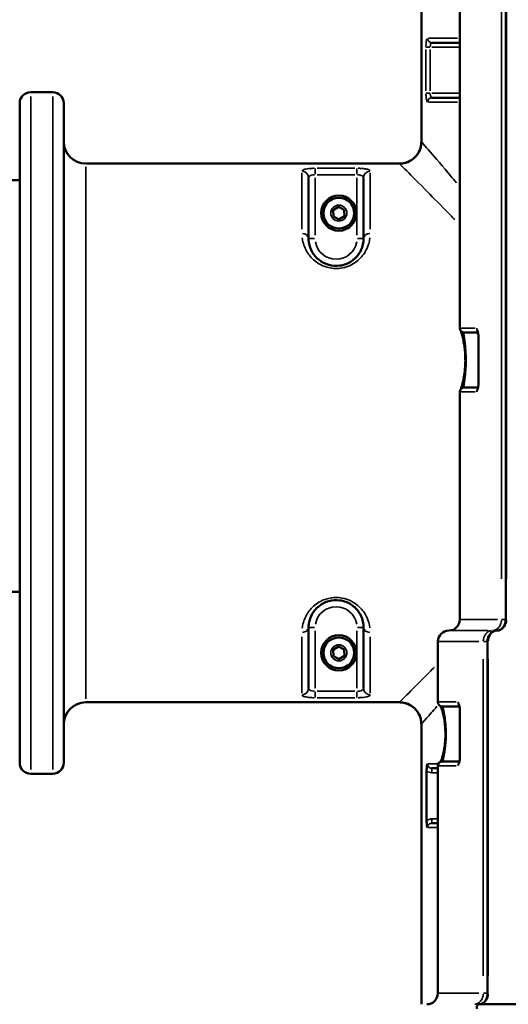
# Model space of a CAD drawing. Units: millimetres. Extents: x 3628 to 31795, y 10036 to 32770.
# Drawn here: x 6790 to 7012, y 14192 to 14640 of the extents above; entities that cross this region are included whole.
import ezdxf

# ---------------------------------------------------------------- set-up
doc = ezdxf.new("R2010")
doc.units = ezdxf.units.MM
doc.header["$LTSCALE"] = 100
doc.layers.get('0').update_dxf_attribs({"lineweight": 25})
doc.layers.add('Visible (ISO)', color=7, linetype='Continuous', lineweight=50)
doc.layers.add('Visible Narrow (ISO)', color=7, linetype='Continuous', lineweight=35)
doc.styles.get("Standard").update_dxf_attribs({"font": 'isocpeur.ttf'})
doc.dimstyles.get("Standard").update_dxf_attribs({"dimtxt": 0.18, "dimasz": 0.18, "dimexe": 0.18, "dimexo": 0.0625, "dimgap": 0.09, "dimtad": 0, "dimtih": 1, "dimtoh": 1, "dimdec": 4, "dimzin": 0, "dimdsep": 46, "dimtxsty": 'Standard', "dimcen": 0.09, "dimadec": 0, "dimazin": 0, "dimtfac": 1, "dimtdec": 4, "dimtofl": 0, "dimtmove": 0, "dimatfit": 3, "dimfxl": 1, "dimtolj": 1, "dimtzin": 0, "dimarcsym": 0})

# ---------------------------------------------------------------- blocks, each defined once
blk = doc.blocks.new('*D4')
at = {"color": 0, "lineweight": -2, "transparency": 16777216}
for p, q in [((5008.3, 16366.21), (5008.3, 16367.39)), ((5208.3, 16367.21), (15949.88, 16367.21)), ((16149.88, 16366.21), (16149.88, 16367.39))]:
    blk.add_line(p, q, dxfattribs=at)
at = {"color": 0, "transparency": 16777216}
for points in [[(5208.3, 16400.54), (5208.3, 16333.88), (5008.3, 16367.21)], [(15949.88, 16400.54), (15949.88, 16333.88), (16149.88, 16367.21)]]:
    blk.add_solid(points, dxfattribs=at)
at = {"layer": 'Defpoints', "color": 0, "transparency": 16777216}
for p in [(16149.88, 16367.21), (16149.88, 11260.32), (5008.3, 10503.57)]:
    blk.add_point(p, dxfattribs=at)
at = {"color": 0, "transparency": 16777216, "insert": (10579.09, 16617.21), "char_height": 300, "attachment_point": 5}
blk.add_mtext('\\A1;1115', dxfattribs=at)
blk = doc.blocks.new('*D5')
at = {"color": 0, "lineweight": -2, "transparency": 16777216}
for p, q in [((4075.5, 15637.77), (4074.32, 15637.77)), ((4074.5, 15437.77), (4074.5, 10285.77)), ((4075.5, 10085.77), (4074.32, 10085.77))]:
    blk.add_line(p, q, dxfattribs=at)
at = {"color": 0, "transparency": 16777216}
for points in [[(4041.17, 15437.77), (4107.84, 15437.77), (4074.5, 15637.77)], [(4041.17, 10285.77), (4107.84, 10285.77), (4074.5, 10085.77)]]:
    blk.add_solid(points, dxfattribs=at)
at = {"layer": 'Defpoints', "color": 0, "transparency": 16777216}
for p in [(12351.49, 15637.77), (4074.5, 10085.77), (11752.91, 10085.77)]:
    blk.add_point(p, dxfattribs=at)
at = {"color": 0, "transparency": 16777216, "insert": (3824.5, 12861.77), "char_height": 300, "attachment_point": 5, "rotation": 90}
blk.add_mtext('\\A1;555', dxfattribs=at)

msp = doc.modelspace()

# ---------------------------------------------------------------- linework, layer by layer
at = {"layer": 'Visible (ISO)'}
for p, q in [((6989.83, 14736.92), (6989.83, 14499.42)), ((7010.65, 14366.92), (7010.65, 14736.92)), ((6972.33, 14584.27), (6972.33, 14696.77)), ((6972.33, 14584.27), (6972.33, 14696.77)), ((6989.83, 14629.27), (6977.16, 14629.27)), ((6804.84, 14606.77), (6794.84, 14606.77)), ((6804.84, 14606.77), (6794.84, 14606.77)), ((6977.16, 14604.27), (6989.83, 14604.27)), ((6789.84, 14301.77), (6789.84, 14601.77)), ((6809.84, 14601.77), (6809.84, 14301.77)), ((6819.84, 14574.27), (6962.34, 14574.27)), ((6819.84, 14574.27), (6962.34, 14574.27)), ((6921.09, 14567.94), (6921.09, 14540.27)), ((6946.09, 14540.27), (6946.09, 14567.94)), ((6789.84, 14566.77), (6444.84, 14566.77)), ((6932.3, 14553.14), (6934.76, 14554.65)), ((6934.76, 14554.65), (6937.3, 14553.28)), ((6932.37, 14550.26), (6932.3, 14553.14)), ((6934.91, 14548.88), (6932.37, 14550.26)), ((6937.37, 14550.39), (6934.91, 14548.88)), ((6937.3, 14553.28), (6937.37, 14550.39)), ((6998.09, 14497.42), (6991.83, 14497.42)), ((6998.26, 14495.78), (6998.26, 14474.05)), ((6989.83, 14470.42), (6989.83, 14366.92)), ((6991.83, 14472.42), (6998.1, 14472.42)), ((6997.79, 14471.43), (6997.79, 14471.43)), ((6789.84, 14379.47), (6444.84, 14379.47)), ((6921.09, 14363.27), (6921.09, 14335.59)), ((6946.09, 14335.59), (6946.09, 14363.27)), ((6932.3, 14353.14), (6934.76, 14354.65)), ((6932.37, 14350.26), (6932.3, 14353.14)), ((6934.76, 14354.65), (6937.3, 14353.28)), ((6937.3, 14353.28), (6937.37, 14350.39)), ((6979.83, 14329.42), (6979.83, 14356.92)), ((7002.39, 14196.92), (7002.39, 14356.92)), ((6934.91, 14348.88), (6932.37, 14350.26)), ((6937.37, 14350.39), (6934.91, 14348.88)), ((6819.84, 14329.27), (6962.34, 14329.27)), ((6819.84, 14329.27), (6962.34, 14329.27)), ((6989.64, 14327.42), (6981.83, 14327.42)), ((6989.74, 14327.42), (6989.74, 14327.42)), ((6989.82, 14325.76), (6989.82, 14304.08)), ((6972.33, 14191.92), (6972.33, 14319.27)), ((6972.33, 14191.92), (6972.33, 14319.27)), ((6979.83, 14299.27), (6977.16, 14299.27)), ((6979.83, 14196.92), (6979.83, 14300.42)), ((6981.83, 14302.42), (6989.65, 14302.42)), ((6989.34, 14301.47), (6989.34, 14301.47)), ((6804.84, 14296.77), (6794.84, 14296.77)), ((6804.84, 14296.77), (6794.84, 14296.77)), ((6974.71, 14275.47), (6974.71, 14298.06)), ((6977.16, 14274.27), (6979.83, 14274.27)), ((7015.85, 14191.92), (6998.6, 14191.92))]:
    msp.add_line(p, q, dxfattribs=at)
for centre, radius in [((6934.84, 14551.77), 8), ((6934.84, 14551.77), 7), ((6934.84, 14351.77), 8), ((6934.84, 14351.77), 7)]:
    msp.add_circle(centre, radius, dxfattribs=at)
for centre, radius, start, end in [((6794.84, 14601.77), 5, 90, 180), ((6794.84, 14601.77), 5, 90, 180), ((6804.84, 14601.77), 5, 0, 90), ((6804.84, 14601.77), 5, 0, 90), ((6819.84, 14584.27), 10, 180, 270), ((6819.84, 14584.27), 10, 180, 270), ((6991.83, 14499.42), 2, 180, 270), ((6991.83, 14470.42), 2, 90, 180), ((6984.83, 14366.92), 5, 270, 0), ((6984.83, 14356.92), 5, 90, 180), ((6819.84, 14319.27), 10, 90, 180), ((6819.84, 14319.27), 10, 90, 180), ((6981.83, 14329.42), 2, 180, 270), ((6794.84, 14301.77), 5, 180, 270), ((6794.84, 14301.77), 5, 180, 270), ((6804.84, 14301.77), 5, 270, 0), ((6804.84, 14301.77), 5, 270, 0), ((6981.83, 14300.42), 2, 90, 180), ((6974.83, 14196.92), 5, 270, 0)]:
    msp.add_arc(centre, radius, start, end, dxfattribs=at)
for points, knots in [([(6972.33, 14584.27), (6972.33, 14582.96), (6972.08, 14581.67), (6971.09, 14579.27), (6970.37, 14578.17), (6968.54, 14576.32), (6967.45, 14575.58), (6965.64, 14574.8), (6964.99, 14574.6), (6963.68, 14574.33), (6963.01, 14574.27), (6962.34, 14574.27)], [0, 0, 0, 0, 0.390618, 0.390618, 0.781235, 0.781235, 1.171853, 1.171853, 1.37328, 1.37328, 1.574706, 1.574706, 1.574706, 1.574706]), ([(6962.34, 14574.27), (6963.64, 14574.27), (6964.93, 14574.52), (6967.34, 14575.51), (6968.43, 14576.24), (6970.29, 14578.06), (6971.03, 14579.15), (6971.8, 14580.97), (6972, 14581.61), (6972.27, 14582.93), (6972.33, 14583.6), (6972.33, 14584.27)], [0, 0, 0, 0, 0.390618, 0.390618, 0.781235, 0.781235, 1.171853, 1.171853, 1.37328, 1.37328, 1.574706, 1.574706, 1.574706, 1.574706]), ([(6946.09, 14540.27), (6946.09, 14538.48), (6945.71, 14536.6), (6944.56, 14534.26), (6944.28, 14533.76), (6943.11, 14532.03), (6941.98, 14530.85), (6939.07, 14528.89), (6937.23, 14528.15), (6933.59, 14527.65), (6931.83, 14527.78), (6928.56, 14528.69), (6927.06, 14529.49), (6924.52, 14531.5), (6923.51, 14532.72), (6921.95, 14535.41), (6921.46, 14536.9), (6921.13, 14538.99), (6921.09, 14539.63), (6921.09, 14540.27)], [0, 0, 0, 0, 0.989798, 0.989798, 1.26328, 1.26328, 1.959895, 1.959895, 2.700387, 2.700387, 3.334033, 3.334033, 3.991264, 3.991264, 4.688414, 4.688414, 5.468939, 5.468939, 5.819267, 5.819267, 5.819267, 5.819267]), ([(6990.23, 14471.6), (6990.31, 14471.8), (6990.46, 14472.18), (6990.78, 14473.17), (6990.93, 14473.71), (6991.24, 14474.93), (6991.38, 14475.57), (6991.64, 14476.9), (6991.75, 14477.56), (6991.94, 14478.86), (6992.02, 14479.48), (6992.2, 14481.29), (6992.28, 14482.59), (6992.33, 14484.97), (6992.32, 14486.08), (6992.23, 14488.14), (6992.15, 14489.12), (6991.94, 14490.99), (6991.81, 14491.9), (6991.52, 14493.64), (6991.34, 14494.45), (6990.96, 14496.03), (6990.76, 14496.7), (6990.44, 14497.7), (6990.3, 14498.05), (6990.22, 14498.23)], [0.662839, 0.662839, 0.662839, 0.662839, 1.224436, 1.224436, 1.643486, 1.643486, 1.984549, 1.984549, 2.263153, 2.263153, 2.485202, 2.485202, 2.878334, 2.878334, 3.20324, 3.20324, 3.513137, 3.513137, 3.851948, 3.851948, 4.254331, 4.254331, 4.777433, 4.777433, 5.297136, 5.297136, 5.297136, 5.297136]), ([(6998.26, 14495.78), (6998.26, 14496.08), (6998.24, 14496.38), (6998.18, 14496.97), (6998.13, 14497.27), (6998, 14497.81), (6997.92, 14498.07), (6997.82, 14498.32), (6997.81, 14498.36), (6997.79, 14498.4)], [0, 0, 0, 0, 0.0897657, 0.0897657, 0.1856066, 0.1856066, 0.2894493, 0.2894493, 0.3103869, 0.3103869, 0.3103869, 0.3103869]), ([(6997.79, 14471.43), (6997.87, 14471.62), (6997.95, 14471.84), (6998.06, 14472.26), (6998.1, 14472.44), (6998.2, 14472.96), (6998.24, 14473.31), (6998.26, 14473.8), (6998.26, 14473.92), (6998.26, 14474.05)], [0, 0, 0, 0, 0.0975695, 0.0975695, 0.1640845, 0.1640845, 0.2730709, 0.2730709, 0.3113599, 0.3113599, 0.3113599, 0.3113599]), ([(6921.09, 14363.27), (6921.09, 14363.9), (6921.13, 14364.54), (6921.46, 14366.64), (6921.95, 14368.12), (6923.51, 14370.81), (6924.52, 14372.04), (6927.06, 14374.05), (6928.56, 14374.84), (6931.83, 14375.76), (6933.59, 14375.88), (6937.23, 14375.39), (6939.07, 14374.65), (6941.98, 14372.68), (6943.11, 14371.51), (6944.28, 14369.77), (6944.56, 14369.27), (6945.71, 14366.94), (6946.09, 14365.06), (6946.09, 14363.27)], [0, 0, 0, 0, 0.350328, 0.350328, 1.130852, 1.130852, 1.828003, 1.828003, 2.485233, 2.485233, 3.11888, 3.11888, 3.859372, 3.859372, 4.555986, 4.555986, 4.829468, 4.829468, 5.819265, 5.819265, 5.819265, 5.819265]), ([(7006.86, 14361.92), (7007.31, 14361.92), (7007.76, 14362.03), (7008.62, 14362.47), (7009.04, 14362.79), (7009.7, 14363.59), (7009.97, 14364.03), (7010.36, 14364.96), (7010.5, 14365.46), (7010.62, 14366.28), (7010.65, 14366.6), (7010.65, 14366.92)], [0, 0, 0, 0, 0.2058755, 0.2058755, 0.4044857, 0.4044857, 0.5718418, 0.5718418, 0.7272073, 0.7272073, 0.822734, 0.822734, 0.822734, 0.822734]), ([(7002.39, 14356.92), (7002.39, 14357.46), (7002.47, 14358.01), (7002.78, 14359.05), (7003.02, 14359.55), (7003.62, 14360.42), (7004, 14360.8), (7004.82, 14361.4), (7005.27, 14361.62), (7006.11, 14361.86), (7006.49, 14361.92), (7006.86, 14361.92)], [0, 0, 0, 0, 0.1634937, 0.1634937, 0.3272212, 0.3272212, 0.4895345, 0.4895345, 0.6448005, 0.6448005, 0.764679, 0.764679, 0.764679, 0.764679]), ([(6962.34, 14329.27), (6963.64, 14329.27), (6964.93, 14329.01), (6967.34, 14328.02), (6968.43, 14327.3), (6970.29, 14325.47), (6971.03, 14324.38), (6971.8, 14322.57), (6972, 14321.92), (6972.27, 14320.61), (6972.33, 14319.94), (6972.33, 14319.27)], [0, 0, 0, 0, 0.390618, 0.390618, 0.781235, 0.781235, 1.171853, 1.171853, 1.37328, 1.37328, 1.574706, 1.574706, 1.574706, 1.574706]), ([(6972.33, 14319.27), (6972.33, 14320.57), (6972.08, 14321.86), (6971.09, 14324.27), (6970.37, 14325.37), (6968.54, 14327.22), (6967.45, 14327.96), (6965.64, 14328.73), (6964.99, 14328.93), (6963.68, 14329.2), (6963.01, 14329.27), (6962.34, 14329.27)], [0, 0, 0, 0, 0.390618, 0.390618, 0.781235, 0.781235, 1.171853, 1.171853, 1.37328, 1.37328, 1.574706, 1.574706, 1.574706, 1.574706]), ([(6981.07, 14302.27), (6981.22, 14302.55), (6981.41, 14302.99), (6981.77, 14304.03), (6981.93, 14304.56), (6982.24, 14305.7), (6982.38, 14306.3), (6982.63, 14307.54), (6982.74, 14308.17), (6983.01, 14310), (6983.14, 14311.32), (6983.27, 14313.82), (6983.28, 14315.02), (6983.22, 14317.22), (6983.15, 14318.26), (6982.96, 14320.2), (6982.83, 14321.13), (6982.52, 14322.92), (6982.33, 14323.76), (6981.91, 14325.38), (6981.68, 14326.09), (6981.32, 14327.03), (6981.18, 14327.35), (6981.07, 14327.57)], [0.82797, 0.82797, 0.82797, 0.82797, 1.294256, 1.294256, 1.628732, 1.628732, 1.914553, 1.914553, 2.164338, 2.164338, 2.584724, 2.584724, 2.93465, 2.93465, 3.250169, 3.250169, 3.57721, 3.57721, 3.957989, 3.957989, 4.429735, 4.429735, 4.790476, 4.790476, 4.790476, 4.790476]), ([(6989.83, 14325.76), (6989.83, 14326.04), (6989.81, 14326.32), (6989.75, 14326.89), (6989.7, 14327.17), (6989.57, 14327.72), (6989.49, 14327.99), (6989.38, 14328.26), (6989.36, 14328.3), (6989.34, 14328.35)], [0, 0, 0, 0, 0.0846211, 0.0846211, 0.176611, 0.176611, 0.2840276, 0.2840276, 0.3073752, 0.3073752, 0.3073752, 0.3073752]), ([(6989.34, 14301.47), (6989.43, 14301.68), (6989.52, 14301.93), (6989.64, 14302.38), (6989.68, 14302.57), (6989.77, 14303.08), (6989.81, 14303.43), (6989.83, 14303.88), (6989.83, 14303.98), (6989.83, 14304.08)], [0, 0, 0, 0, 0.1078431, 0.1078431, 0.1741665, 0.1741665, 0.2809982, 0.2809982, 0.3098299, 0.3098299, 0.3098299, 0.3098299]), ([(6975.03, 14301.27), (6975.03, 14301.27), (6975.03, 14301.26), (6974.97, 14300.96), (6974.92, 14300.65), (6974.82, 14299.97), (6974.78, 14299.61), (6974.73, 14298.85), (6974.71, 14298.46), (6974.71, 14298.06)], [-0.0008705, -0.0008705, -0.0008705, -0.0008705, 0, 0, 0.1274368, 0.1274368, 0.2533878, 0.2533878, 0.3743798, 0.3743798, 0.3743798, 0.3743798]), ([(6974.71, 14275.47), (6974.71, 14275.08), (6974.73, 14274.69), (6974.78, 14273.92), (6974.82, 14273.56), (6974.92, 14272.88), (6974.97, 14272.58), (6975.03, 14272.27), (6975.03, 14272.27), (6975.03, 14272.27)], [0, 0, 0, 0, 0.118754, 0.118754, 0.2423752, 0.2423752, 0.3674545, 0.3674545, 0.368309, 0.368309, 0.368309, 0.368309]), ([(6998.6, 14191.92), (6999.05, 14191.92), (6999.5, 14192.03), (7000.37, 14192.47), (7000.79, 14192.81), (7001.46, 14193.62), (7001.73, 14194.08), (7002.12, 14195.04), (7002.26, 14195.55), (7002.37, 14196.35), (7002.39, 14196.63), (7002.39, 14196.92)], [0, 0, 0, 0, 0.2058006, 0.2058006, 0.4087287, 0.4087287, 0.5790431, 0.5790431, 0.7375208, 0.7375208, 0.822611, 0.822611, 0.822611, 0.822611]), ([(6997.46, 14189.92), (6997.46, 14190.08), (6997.47, 14190.24), (6997.52, 14190.55), (6997.55, 14190.7), (6997.66, 14191.07), (6997.75, 14191.27), (6997.98, 14191.62), (6998.1, 14191.72), (6998.32, 14191.87), (6998.46, 14191.92), (6998.6, 14191.92)], [-0.2188166, -0.2188166, -0.2188166, -0.2188166, -0.1916932, -0.1916932, -0.1645622, -0.1645622, -0.1226973, -0.1226973, -0.075143, -0.075143, 0, 0, 0, 0])]:
    msp.add_open_spline(points, degree=3, knots=knots, dxfattribs=at)
for points in [[(6997.79, 14498.41), (6997.79, 14498.41), (6997.79, 14498.4), (6997.79, 14498.4)], [(6989.33, 14328.36), (6989.34, 14328.36), (6989.34, 14328.35), (6989.34, 14328.35)]]:
    msp.add_open_spline(points, degree=3, dxfattribs=at)
at = {"layer": 'Visible Narrow (ISO)'}
for p, q in [((7008.72, 14718.42), (7008.72, 14385.42)), ((7011.01, 14385.42), (7011.01, 14718.42)), ((6975.64, 14631.27), (6988.82, 14631.27)), ((6974.41, 14626.22), (6974.41, 14607.32)), ((6974.44, 14627.27), (6976.24, 14627.27)), ((6976.38, 14607.32), (6976.38, 14626.22)), ((6977.05, 14627.27), (6989.16, 14627.27)), ((6794.84, 14604.86), (6794.84, 14298.68)), ((6804.84, 14298.68), (6804.84, 14604.86)), ((6976.24, 14606.27), (6974.44, 14606.27)), ((6989.16, 14606.27), (6977.05, 14606.27)), ((6988.82, 14602.27), (6975.64, 14602.27)), ((6819.84, 14572.76), (6819.84, 14330.78)), ((6918.09, 14544.52), (6918.09, 14570.1)), ((6924.09, 14572.13), (6924.09, 14569.43)), ((6942.14, 14572.17), (6925.04, 14572.17)), ((6925.04, 14569.22), (6942.14, 14569.22)), ((6943.09, 14572.13), (6943.09, 14569.43)), ((6949.09, 14570.1), (6949.09, 14544.52)), ((6924.09, 14541.72), (6924.09, 14567.78)), ((6943.09, 14567.78), (6943.09, 14541.72)), ((6923.85, 14540.27), (6921.09, 14540.27)), ((6943.32, 14540.27), (6946.08, 14540.27)), ((6989.85, 14499.42), (6996.72, 14499.42)), ((6998.26, 14495.78), (6998.32, 14495.78)), ((6998.33, 14475.14), (6998.33, 14494.7)), ((6998.26, 14474.05), (6998.33, 14474.05)), ((6996.72, 14470.42), (6989.85, 14470.42)), ((6989.88, 14366.92), (7006.93, 14366.92)), ((7010.53, 14366.92), (7008.78, 14366.92)), ((7010.98, 14366.92), (7010.65, 14366.92)), ((6923.85, 14363.27), (6921.09, 14363.27)), ((6943.32, 14363.27), (6946.08, 14363.27)), ((7002.73, 14361.92), (6984.89, 14361.92)), ((6918.09, 14333.43), (6918.09, 14359.01)), ((6924.09, 14335.76), (6924.09, 14361.82)), ((6943.09, 14335.76), (6943.09, 14361.82)), ((6949.09, 14359.01), (6949.09, 14333.43)), ((6998.5, 14356.92), (6979.89, 14356.92)), ((7002.27, 14356.92), (7000.52, 14356.92)), ((7002.72, 14356.92), (7002.39, 14356.92)), ((7000.46, 14348.92), (7000.46, 14204.92)), ((7002.75, 14204.92), (7002.75, 14348.92)), ((6924.09, 14334.1), (6924.09, 14331.41)), ((6942.14, 14334.31), (6925.04, 14334.31)), ((6925.04, 14331.36), (6942.14, 14331.36)), ((6943.09, 14334.1), (6943.09, 14331.41)), ((6979.86, 14329.42), (6988.09, 14329.42)), ((6989.67, 14327.74), (6989.67, 14327.74)), ((6989.83, 14325.76), (6989.9, 14325.76)), ((6989.91, 14305.16), (6989.91, 14324.67)), ((6989.83, 14304.08), (6989.9, 14304.08)), ((6975.22, 14301.27), (6979.72, 14301.27)), ((6977.16, 14297.42), (6977.16, 14299.26)), ((6988.09, 14300.42), (6979.86, 14300.42)), ((6989.12, 14301.27), (6989.12, 14301.27)), ((6977.29, 14297.27), (6979.7, 14297.27)), ((6977.16, 14276.11), (6977.16, 14274.27)), ((6979.7, 14276.27), (6977.29, 14276.27)), ((6979.54, 14272.27), (6975.22, 14272.27)), ((6979.89, 14196.92), (6998.5, 14196.92)), ((7002.27, 14196.92), (7000.52, 14196.92)), ((7002.72, 14196.92), (7002.39, 14196.92))]:
    msp.add_line(p, q, dxfattribs=at)
for centre in [(6934.84, 14551.77), (6934.84, 14351.77)]:
    msp.add_circle(centre, 3.65, dxfattribs=at)
for centre, start, end in [((6933.59, 14540.27), 189, 351), ((6933.59, 14363.27), 9, 171)]:
    msp.add_arc(centre, 9.5, start, end, dxfattribs=at)
for centre, major_axis, ratio, start_param, end_param in [((6977.16, 14631.27), (0, -2), 0.978363, 4.790929, 6.204645), ((6977.16, 14602.27), (0, 2), 0.978363, 0.07854, 1.492257), ((6918.09, 14567.94), (3, 0), 0.972162, 0.07854, 1.492257), ((6949.09, 14567.94), (-3, 0), 0.972162, 4.790929, 6.204645), ((6918.09, 14540.27), (3, 0), 0.740586, 0.07854, 1.492257), ((6949.09, 14540.27), (-3, 0), 0.740586, 4.790929, 6.204645), ((6918.09, 14363.27), (3, 0), 0.740586, 4.790929, 6.204645), ((6949.09, 14363.27), (-3, 0), 0.740586, 0.07854, 1.492257), ((7004.61, 14359.92), (0, 2), 0.563764, 5.719067, 6.253495), ((6918.09, 14335.59), (3, 0), 0.972162, 4.790929, 6.204645), ((6949.09, 14335.59), (-3, 0), 0.972162, 0.07854, 1.492257)]:
    msp.add_ellipse(centre, major_axis=major_axis, ratio=ratio, start_param=start_param, end_param=end_param, dxfattribs=at)
for points, knots in [([(6975.14, 14631.26), (6975.12, 14631.25), (6975.1, 14631.24), (6974.94, 14631.13), (6974.81, 14630.86), (6974.62, 14630.1), (6974.55, 14629.68), (6974.46, 14628.85), (6974.44, 14628.45), (6974.42, 14627.89), (6974.41, 14627.74), (6974.41, 14627.58)], [-0.6026773, -0.6026773, -0.6026773, -0.6026773, -0.5776178, -0.5776178, -0.3660958, -0.3660958, -0.2033865, -0.2033865, -0.0782256, -0.0782256, -0.0317199, -0.0317199, -0.0317199, -0.0317199]), ([(6976.38, 14627.43), (6976.38, 14627.5), (6976.39, 14627.58), (6976.41, 14627.86), (6976.43, 14628.06), (6976.52, 14628.48), (6976.58, 14628.68), (6976.77, 14629.06), (6976.9, 14629.2), (6977.06, 14629.25), (6977.08, 14629.26), (6977.09, 14629.26)], [0.0317199, 0.0317199, 0.0317199, 0.0317199, 0.0782256, 0.0782256, 0.2033865, 0.2033865, 0.3660958, 0.3660958, 0.5776178, 0.5776178, 0.6026773, 0.6026773, 0.6026773, 0.6026773]), ([(6974.41, 14605.95), (6974.41, 14605.79), (6974.42, 14605.64), (6974.45, 14604.73), (6974.52, 14604.03), (6974.71, 14603.01), (6974.82, 14602.65), (6975.01, 14602.36), (6975.07, 14602.3), (6975.14, 14602.28)], [-0.6026824, -0.6026824, -0.6026824, -0.6026824, -0.5553215, -0.5553215, -0.3257858, -0.3257858, -0.1253022, -0.1253022, -0.0317201, -0.0317201, -0.0317201, -0.0317201]), ([(6977.09, 14604.27), (6977.03, 14604.29), (6976.97, 14604.31), (6976.78, 14604.46), (6976.67, 14604.64), (6976.49, 14605.15), (6976.42, 14605.5), (6976.39, 14605.95), (6976.38, 14606.03), (6976.38, 14606.11)], [0.0317201, 0.0317201, 0.0317201, 0.0317201, 0.1253022, 0.1253022, 0.3257858, 0.3257858, 0.5553215, 0.5553215, 0.6026824, 0.6026824, 0.6026824, 0.6026824]), ([(6988.29, 14565.61), (6986.44, 14567.81), (6984.7, 14569.85), (6979.46, 14576), (6976.56, 14579.37), (6973.37, 14583.07), (6972.58, 14583.98), (6972.38, 14584.21)], [-10.273008, -10.273008, -10.273008, -10.273008, -8.855485, -8.855485, -5.612, -5.612, -3.282199, -3.282199, -3.282199, -3.282199]), ([(6962.42, 14574.19), (6962.67, 14573.94), (6963.51, 14573.1), (6966.88, 14569.74), (6970, 14566.62), (6976.78, 14559.78), (6980.06, 14556.45), (6984.9, 14551.5), (6986.18, 14550.17), (6987.5, 14548.82)], [3.375468, 3.375468, 3.375468, 3.375468, 5.612, 5.612, 8.855485, 8.855485, 11.22122, 11.22122, 12.045118, 12.045118, 12.045118, 12.045118]), ([(6923.61, 14572.17), (6923.01, 14572.16), (6922.41, 14572.13), (6920.89, 14572.01), (6920.03, 14571.89), (6918.87, 14571.58), (6918.49, 14571.41), (6918.19, 14571.14), (6918.13, 14571.06), (6918.1, 14570.97)], [-0.9059173, -0.9059173, -0.9059173, -0.9059173, -0.7247969, -0.7247969, -0.4117272, -0.4117272, -0.1583566, -0.1583566, -0.0476799, -0.0476799, -0.0476799, -0.0476799]), ([(6921.09, 14568.05), (6921.11, 14568.14), (6921.14, 14568.22), (6921.29, 14568.48), (6921.48, 14568.64), (6922.06, 14568.94), (6922.49, 14569.07), (6923.25, 14569.19), (6923.55, 14569.21), (6923.85, 14569.22)], [0.0476799, 0.0476799, 0.0476799, 0.0476799, 0.1583566, 0.1583566, 0.4117272, 0.4117272, 0.7247969, 0.7247969, 0.9059173, 0.9059173, 0.9059173, 0.9059173]), ([(6943.32, 14569.22), (6943.44, 14569.22), (6943.55, 14569.21), (6943.97, 14569.18), (6944.27, 14569.14), (6944.89, 14569.01), (6945.2, 14568.9), (6945.76, 14568.61), (6945.96, 14568.4), (6946.06, 14568.14), (6946.07, 14568.09), (6946.08, 14568.05)], [0.0476794, 0.0476794, 0.0476794, 0.0476794, 0.1169685, 0.1169685, 0.3041181, 0.3041181, 0.5474127, 0.5474127, 0.8489287, 0.8489287, 0.9059083, 0.9059083, 0.9059083, 0.9059083]), ([(6949.07, 14570.97), (6949.05, 14571.02), (6949.03, 14571.06), (6948.83, 14571.33), (6948.43, 14571.54), (6947.32, 14571.84), (6946.7, 14571.95), (6945.45, 14572.09), (6944.86, 14572.13), (6944.02, 14572.16), (6943.79, 14572.17), (6943.56, 14572.17)], [-0.9059083, -0.9059083, -0.9059083, -0.9059083, -0.8489287, -0.8489287, -0.5474127, -0.5474127, -0.3041181, -0.3041181, -0.1169685, -0.1169685, -0.0476794, -0.0476794, -0.0476794, -0.0476794]), ([(6918.21, 14540.46), (6918.23, 14540.32), (6918.25, 14540.18), (6918.55, 14538.2), (6919.16, 14536.32), (6921.09, 14532.9), (6922.35, 14531.34), (6925.5, 14528.79), (6927.36, 14527.77), (6931.41, 14526.61), (6933.59, 14526.45), (6938.1, 14527.08), (6940.38, 14528.02), (6944, 14530.52), (6945.39, 14532.02), (6946.84, 14534.22), (6947.2, 14534.86), (6948.29, 14537.14), (6948.75, 14538.82), (6948.96, 14540.46)], [-5.528304, -5.528304, -5.528304, -5.528304, -5.468939, -5.468939, -4.688414, -4.688414, -3.991264, -3.991264, -3.334033, -3.334033, -2.700387, -2.700387, -1.959895, -1.959895, -1.26328, -1.26328, -0.989798, -0.989798, -0.290963, -0.290963, -0.290963, -0.290963]), ([(6991.73, 14472.5), (6991.67, 14472.62), (6991.64, 14473.18), (6991.91, 14474.92), (6992.23, 14477.41), (6992.42, 14479.23), (6992.64, 14482.05), (6992.71, 14485.35), (6992.57, 14488.88), (6992.33, 14491.62), (6991.93, 14494.77), (6991.64, 14496.66), (6991.67, 14497.22), (6991.73, 14497.33)], [0.294137, 0.294137, 0.294137, 0.294137, 0.84039, 1.68078, 1.96091, 2.24104, 2.52117, 3.08143, 3.36156, 3.781755, 4.20195, 5.04234, 5.588594, 5.588594, 5.588594, 5.588594]), ([(6997.46, 14499.33), (6997.46, 14499.22), (6997.47, 14499.1), (6997.51, 14498.88), (6997.53, 14498.77), (6997.58, 14498.63), (6997.59, 14498.58), (6997.67, 14498.37), (6997.75, 14498.22), (6997.86, 14498.06), (6997.88, 14498.04), (6997.9, 14498.01), (6997.91, 14498), (6997.91, 14497.99)], [-3.1714114, -3.1714114, -3.1714114, -3.1714114, -3.1024208, -3.1024208, -3.0349176, -3.0349176, -3.0061694, -3.0061694, -2.8930276, -2.8930276, -2.8778314, -2.8778314, -2.8687083, -2.8687083, -2.8687083, -2.8687083]), ([(6997.47, 14499.36), (6997.53, 14499.08), (6997.62, 14498.8), (6997.73, 14498.55), (6997.74, 14498.52), (6997.75, 14498.48), (6997.77, 14498.45)], [-0.44734238, -0.44734238, -0.44734238, -0.44734238, -0.3615711, -0.3615711, -0.3615711, -0.35095965, -0.35095965, -0.35095965, -0.35095965]), ([(6998.33, 14496.01), (6998.32, 14496.24), (6998.29, 14496.76), (6998.2, 14497.4), (6998.08, 14497.92), (6997.94, 14498.4), (6997.76, 14498.87), (6997.6, 14499.18), (6997.52, 14499.3)], [0.0226348, 0.0226348, 0.0226348, 0.0226348, 0.0903928, 0.1807855, 0.2259819, 0.2711783, 0.3615711, 0.4300621, 0.4300621, 0.4300621, 0.4300621]), ([(6997.92, 14471.85), (6997.87, 14471.79), (6997.62, 14471.42), (6997.47, 14470.93), (6997.46, 14470.5)], [-0.5304342, -0.5304342, -0.5304342, -0.5304342, -0.4835228, -0.2271959, -0.2271959, -0.2271959, -0.2271959]), ([(6997.77, 14471.38), (6997.76, 14471.35), (6997.64, 14471.07), (6997.53, 14470.76), (6997.47, 14470.47)], [-0.10118984, -0.10118984, -0.10118984, -0.10118984, -0.09039277, -0.00463126, -0.00463126, -0.00463126, -0.00463126]), ([(6997.52, 14470.53), (6997.6, 14470.66), (6997.71, 14470.87), (6997.86, 14471.23), (6997.97, 14471.56), (6998.08, 14471.91), (6998.2, 14472.44), (6998.29, 14473.07), (6998.32, 14473.6), (6998.33, 14473.83)], [0.0219017, 0.0219017, 0.0219017, 0.0219017, 0.0903928, 0.1355892, 0.1807855, 0.2259819, 0.2711783, 0.3615711, 0.429329, 0.429329, 0.429329, 0.429329]), ([(6948.96, 14363.08), (6948.75, 14364.72), (6948.29, 14366.39), (6947.2, 14368.68), (6946.84, 14369.31), (6945.39, 14371.52), (6944, 14373.01), (6940.38, 14375.51), (6938.1, 14376.45), (6933.59, 14377.08), (6931.41, 14376.92), (6927.36, 14375.76), (6925.5, 14374.75), (6922.35, 14372.19), (6921.09, 14370.64), (6919.16, 14367.21), (6918.55, 14365.33), (6918.25, 14363.35), (6918.23, 14363.21), (6918.21, 14363.07)], [-5.528301, -5.528301, -5.528301, -5.528301, -4.829468, -4.829468, -4.555986, -4.555986, -3.859372, -3.859372, -3.11888, -3.11888, -2.485233, -2.485233, -1.828003, -1.828003, -1.130852, -1.130852, -0.350328, -0.350328, -0.290963, -0.290963, -0.290963, -0.290963]), ([(7008.71, 14366.53), (7008.64, 14365.54), (7008.33, 14364.57), (7007.82, 14363.8), (7007.44, 14363.21), (7006.95, 14362.74), (7006.39, 14362.41), (7005.93, 14362.14), (7005.44, 14361.98), (7004.93, 14361.93)], [-1.0446179, -1.0446179, -1.0446179, -1.0446179, -0.6283416, -0.6283416, -0.6283416, -0.3141708, -0.3141708, -0.3141708, -0.0549799, -0.0549799, -0.0549799, -0.0549799]), ([(7007.19, 14361.93), (7008.01, 14362.01), (7008.81, 14362.39), (7009.45, 14363.01), (7009.94, 14363.47), (7010.33, 14364.07), (7010.6, 14364.75), (7010.83, 14365.3), (7010.96, 14365.91), (7011, 14366.53)], [-1.0446179, -1.0446179, -1.0446179, -1.0446179, -0.6283416, -0.6283416, -0.6283416, -0.3141708, -0.3141708, -0.3141708, -0.0549799, -0.0549799, -0.0549799, -0.0549799]), ([(7004.28, 14361.9), (7003.77, 14361.85), (7003.27, 14361.69), (7002.81, 14361.42), (7002.25, 14361.1), (7001.75, 14360.62), (7001.37, 14360.04), (7000.85, 14359.26), (7000.54, 14358.3), (7000.47, 14357.31)], [-0.4476911, -0.4476911, -0.4476911, -0.4476911, -0.3366099, -0.3366099, -0.3366099, -0.2019659, -0.2019659, -0.2019659, -0.0235627, -0.0235627, -0.0235627, -0.0235627]), ([(7002.77, 14357.31), (7002.81, 14357.92), (7002.94, 14358.53), (7003.16, 14359.09), (7003.43, 14359.76), (7003.82, 14360.36), (7004.3, 14360.83), (7004.94, 14361.44), (7005.73, 14361.82), (7006.54, 14361.9)], [-0.4476911, -0.4476911, -0.4476911, -0.4476911, -0.3366099, -0.3366099, -0.3366099, -0.2019659, -0.2019659, -0.2019659, -0.0235627, -0.0235627, -0.0235627, -0.0235627]), ([(6978.28, 14345.28), (6976.74, 14343.71), (6975.28, 14342.24), (6970, 14336.91), (6966.88, 14333.8), (6963.44, 14330.37), (6962.59, 14329.52), (6962.38, 14329.32)], [41.889855, 41.889855, 41.889855, 41.889855, 43.015476, 43.015476, 46.258961, 46.258961, 48.604125, 48.604125, 48.604125, 48.604125]), ([(6923.85, 14334.31), (6923.68, 14334.32), (6923.51, 14334.33), (6922.84, 14334.39), (6922.38, 14334.49), (6921.65, 14334.77), (6921.38, 14334.96), (6921.16, 14335.27), (6921.11, 14335.37), (6921.09, 14335.48)], [0.0476799, 0.0476799, 0.0476799, 0.0476799, 0.1506161, 0.1506161, 0.4591082, 0.4591082, 0.7634091, 0.7634091, 0.9059173, 0.9059173, 0.9059173, 0.9059173]), ([(6946.08, 14335.48), (6946.06, 14335.4), (6946.03, 14335.32), (6945.88, 14335.06), (6945.69, 14334.89), (6945.11, 14334.59), (6944.68, 14334.47), (6943.92, 14334.35), (6943.62, 14334.32), (6943.32, 14334.31)], [0.0476799, 0.0476799, 0.0476799, 0.0476799, 0.1583565, 0.1583565, 0.4117269, 0.4117269, 0.7247966, 0.7247966, 0.9059173, 0.9059173, 0.9059173, 0.9059173]), ([(6918.1, 14332.56), (6918.14, 14332.45), (6918.23, 14332.34), (6918.67, 14332.02), (6919.21, 14331.84), (6920.68, 14331.55), (6921.6, 14331.45), (6922.93, 14331.38), (6923.27, 14331.37), (6923.61, 14331.36)], [-0.9059173, -0.9059173, -0.9059173, -0.9059173, -0.7634091, -0.7634091, -0.4591082, -0.4591082, -0.1506161, -0.1506161, -0.0476799, -0.0476799, -0.0476799, -0.0476799]), ([(6943.56, 14331.36), (6944.16, 14331.37), (6944.76, 14331.4), (6946.28, 14331.52), (6947.14, 14331.65), (6948.3, 14331.96), (6948.68, 14332.13), (6948.98, 14332.39), (6949.04, 14332.48), (6949.07, 14332.56)], [-0.9059173, -0.9059173, -0.9059173, -0.9059173, -0.7247966, -0.7247966, -0.4117269, -0.4117269, -0.1583565, -0.1583565, -0.0476799, -0.0476799, -0.0476799, -0.0476799]), ([(6972.36, 14319.29), (6972.36, 14319.29), (6972.36, 14319.3), (6972.51, 14319.47), (6973.31, 14320.4), (6975.88, 14323.38), (6977.48, 14325.23), (6979.42, 14327.5)], [-48.725817, -48.725817, -48.725817, -48.725817, -48.698675, -48.698675, -46.258961, -46.258961, -44.201992, -44.201992, -44.201992, -44.201992]), ([(6982.09, 14302.51), (6982.12, 14302.63), (6982.27, 14303.23), (6982.73, 14305.19), (6983.23, 14308.36), (6983.5, 14311.06), (6983.66, 14314.5), (6983.59, 14317.3), (6983.43, 14319.43), (6983.23, 14321.45), (6982.77, 14324.49), (6982.27, 14326.61), (6982.12, 14327.2), (6982.09, 14327.32)], [0.285639, 0.285639, 0.285639, 0.285639, 0.816112, 1.632224, 2.04028, 2.448335, 2.720373, 3.264447, 3.400466, 3.536485, 4.080559, 4.896671, 5.427144, 5.427144, 5.427144, 5.427144]), ([(6988.97, 14329.33), (6988.98, 14329.21), (6988.99, 14329.1), (6989.03, 14328.88), (6989.05, 14328.77), (6989.1, 14328.62), (6989.11, 14328.58), (6989.18, 14328.39), (6989.25, 14328.26), (6989.35, 14328.09), (6989.38, 14328.05), (6989.43, 14327.99), (6989.45, 14327.97), (6989.47, 14327.95)], [-3.1631524, -3.1631524, -3.1631524, -3.1631524, -3.0937899, -3.0937899, -3.0260284, -3.0260284, -2.9990087, -2.9990087, -2.9008535, -2.9008535, -2.8691592, -2.8691592, -2.848245, -2.848245, -2.848245, -2.848245]), ([(6988.98, 14329.36), (6989.05, 14329.07), (6989.17, 14328.74), (6989.29, 14328.45), (6989.31, 14328.41)], [-0.4519985, -0.4519985, -0.4519985, -0.4519985, -0.3654822, -0.3513532, -0.3513532, -0.3513532, -0.3513532]), ([(6989.9, 14325.99), (6989.88, 14326.82), (6989.68, 14327.93), (6989.29, 14328.87), (6989.12, 14329.18), (6989.05, 14329.3)], [0.0228795, 0.0228795, 0.0228795, 0.0228795, 0.2741117, 0.3654822, 0.4347104, 0.4347104, 0.4347104, 0.4347104]), ([(6989.05, 14300.54), (6989.12, 14300.66), (6989.24, 14300.88), (6989.4, 14301.23), (6989.52, 14301.56), (6989.63, 14301.92), (6989.76, 14302.44), (6989.86, 14303.08), (6989.9, 14303.62), (6989.9, 14303.85)], [0.0221424, 0.0221424, 0.0221424, 0.0221424, 0.0913706, 0.1370558, 0.1827411, 0.2284264, 0.2741117, 0.3654822, 0.4339733, 0.4339733, 0.4339733, 0.4339733]), ([(6976.99, 14299.27), (6976.83, 14299.29), (6976.67, 14299.31), (6976.18, 14299.46), (6975.88, 14299.64), (6975.35, 14300.15), (6975.15, 14300.51), (6975.05, 14300.96), (6975.04, 14301.04), (6975.04, 14301.11)], [-0.8135324, -0.8135324, -0.8135324, -0.8135324, -0.7199195, -0.7199195, -0.5193331, -0.5193331, -0.2853496, -0.2853496, -0.2419681, -0.2419681, -0.2419681, -0.2419681]), ([(6989.47, 14301.89), (6989.41, 14301.82), (6989.14, 14301.44), (6988.99, 14300.93), (6988.97, 14300.5)], [-0.5436071, -0.5436071, -0.5436071, -0.5436071, -0.4828118, -0.2278082, -0.2278082, -0.2278082, -0.2278082]), ([(6989.31, 14301.42), (6989.3, 14301.38), (6989.17, 14301.09), (6989.05, 14300.76), (6988.98, 14300.47)], [-0.1058051, -0.1058051, -0.1058051, -0.1058051, -0.0913706, -0.0048704, -0.0048704, -0.0048704, -0.0048704]), ([(6974.82, 14297.99), (6975.16, 14297.76), (6975.53, 14297.58), (6976.28, 14297.34), (6976.65, 14297.28), (6977.03, 14297.27)], [0.5971035, 0.5971035, 0.5971035, 0.5971035, 0.7199195, 0.7199195, 0.8322237, 0.8322237, 0.8322237, 0.8322237]), ([(6977.03, 14276.27), (6976.8, 14276.26), (6976.57, 14276.23), (6975.93, 14276.1), (6975.51, 14275.95), (6975.03, 14275.68), (6974.92, 14275.62), (6974.82, 14275.55)], [2.5541125, 2.5541125, 2.5541125, 2.5541125, 2.6223207, 2.6223207, 2.7523534, 2.7523534, 2.7892327, 2.7892327, 2.7892327, 2.7892327]), ([(6975.04, 14272.43), (6975.04, 14272.43), (6975.04, 14272.44), (6975.07, 14272.81), (6975.22, 14273.16), (6975.62, 14273.68), (6975.85, 14273.87), (6976.3, 14274.11), (6976.52, 14274.19), (6976.82, 14274.24), (6976.91, 14274.25), (6976.99, 14274.26)], [-3.1443681, -3.1443681, -3.1443681, -3.1443681, -3.1411512, -3.1411512, -2.9213959, -2.9213959, -2.7523534, -2.7523534, -2.6223207, -2.6223207, -2.5728038, -2.5728038, -2.5728038, -2.5728038]), ([(7000.45, 14196.53), (7000.38, 14195.54), (7000.07, 14194.57), (6999.56, 14193.8), (6999.18, 14193.21), (6998.69, 14192.74), (6998.13, 14192.41), (6997.67, 14192.14), (6997.18, 14191.98), (6996.67, 14191.93)], [-1.0446064, -1.0446064, -1.0446064, -1.0446064, -0.6283347, -0.6283347, -0.6283347, -0.3141673, -0.3141673, -0.3141673, -0.0549793, -0.0549793, -0.0549793, -0.0549793]), ([(6998.93, 14191.93), (6999.75, 14192.01), (7000.55, 14192.39), (7001.19, 14193.01), (7001.67, 14193.47), (7002.07, 14194.07), (7002.34, 14194.75), (7002.56, 14195.3), (7002.7, 14195.91), (7002.74, 14196.53)], [-1.0446064, -1.0446064, -1.0446064, -1.0446064, -0.6283347, -0.6283347, -0.6283347, -0.3141673, -0.3141673, -0.3141673, -0.0549793, -0.0549793, -0.0549793, -0.0549793])]:
    msp.add_open_spline(points, degree=3, knots=knots, dxfattribs=at)

# ---------------------------------------------------------------- dimensions: what is measured, and where the dimension line sits
dim = msp.add_linear_dim(base=(16149.88, 16367.21), p1=(5008.3, 10503.57), p2=(16149.88, 11260.32), dimstyle='Standard', override={"dimtxt": 300, "dimasz": 200, "dimgap": 100, "dimtad": 1, "dimtih": 0, "dimdec": 0, "dimlfac": 0.1, "dimrnd": 5, "dimfxlon": 1})
dim.commit()
dim.dimension.update_dxf_attribs({"geometry": '*D4', "text_midpoint": (10579.09, 16617.21)})
dim = msp.add_linear_dim(base=(4074.5, 10085.77), p1=(12351.49, 15637.77), p2=(11752.91, 10085.77), angle=90, dimstyle='Standard', override={"dimtxt": 300, "dimasz": 200, "dimgap": 100, "dimtad": 1, "dimtih": 0, "dimdec": 0, "dimlfac": 0.1, "dimrnd": 5, "dimfxlon": 1})
dim.commit()
dim.dimension.update_dxf_attribs({"geometry": '*D5', "text_midpoint": (3824.5, 12861.77)})

doc.saveas('drawing.dxf')
